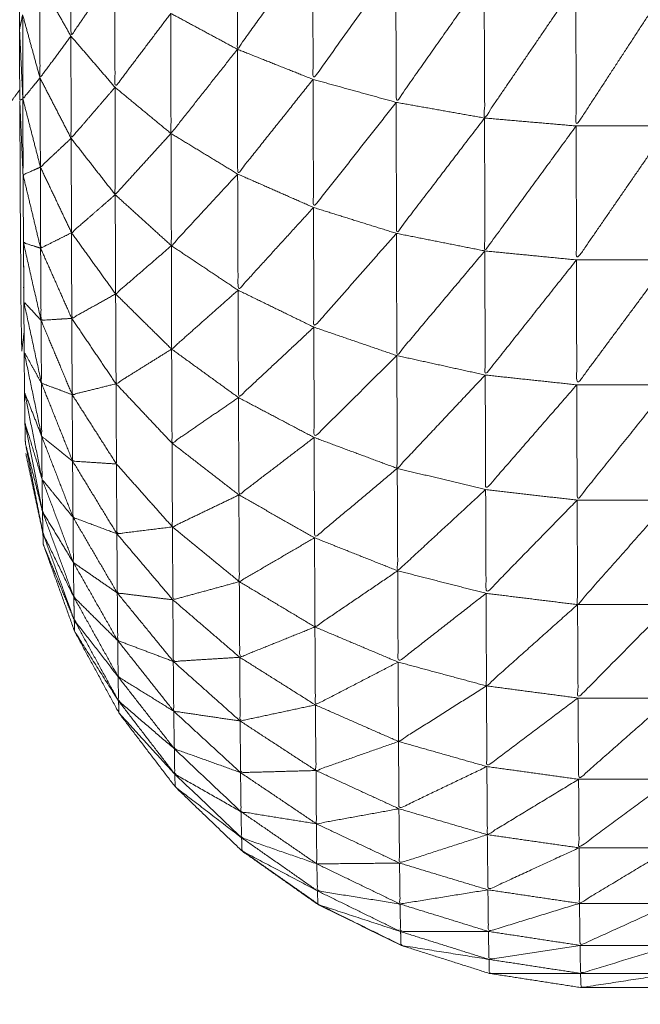
# Model space of a CAD drawing. Units: millimetres. Extents: x 8.2 to 15.6, y -3.1 to 8.4.
# Drawn here: x 12.5 to 12.5, y 5.2 to 5.2 of the extents above; entities that cross this region are included whole.
import ezdxf

# ---------------------------------------------------------------- set-up
doc = ezdxf.new("R2010")
doc.units = ezdxf.units.MM
doc.header["$MEASUREMENT"] = 0
doc.layers.get('0').update_dxf_attribs({"lineweight": 13})

# ---------------------------------------------------------------- blocks, each defined once
blk = doc.blocks.new('OPSI_TR022')
for points, knots in [([(12.496448, 5.1850582), (12.4964475, 5.1848877), (12.496447, 5.1847172), (12.4964465, 5.1845297), (12.496446, 5.1843422), (12.4964455, 5.1841387), (12.496445, 5.1839352), (12.496444, 5.1837172), (12.496443, 5.1834992), (12.496443, 5.1832682), (12.496443, 5.1830372), (12.4964425, 5.1827952), (12.496442, 5.1825532), (12.4964415, 5.1823017), (12.496441, 5.1820502), (12.496441, 5.1817907), (12.496441, 5.1815312), (12.4964405, 5.1812662), (12.49644, 5.1810012), (12.49644, 5.1807322), (12.49644, 5.1804632), (12.49644, 5.1801922), (12.49644, 5.1799212), (12.49644, 5.1744212), (12.49644, 5.1689212), (12.49644, 5.1686507), (12.49644, 5.1683802), (12.49644, 5.1681107), (12.49644, 5.1678412), (12.4964405, 5.1675762), (12.496441, 5.1673112), (12.496441, 5.1670522), (12.496441, 5.1667932), (12.4964415, 5.1665417), (12.496442, 5.1662902), (12.4964425, 5.1660477), (12.496443, 5.1658052), (12.496443, 5.1655747), (12.496443, 5.1653442), (12.496444, 5.1651257), (12.496445, 5.1649072), (12.4964455, 5.1647037), (12.496446, 5.1645002), (12.4964465, 5.1643127), (12.496447, 5.1641252), (12.4964475, 5.1639552), (12.496448, 5.1637852)], [-13, -13, -13, -12, -12, -11, -11, -10, -10, -9, -9, -8, -8, -7, -7, -6, -6, -5, -5, -4, -4, -3, -3, -2, -2, -1, -1, 0, 0, 1, 1, 2, 2, 3, 3, 4, 4, 5, 5, 6, 6, 7, 7, 8, 8, 9, 9, 10, 10, 10]), ([(12.497851, 5.1645362), (12.4976705, 5.1642827), (12.49749, 5.1640292), (12.4974895, 5.1643447), (12.497489, 5.1646602)], [0, 0, 0, 1, 1, 2, 2, 2]), ([(12.496903, 5.1643992), (12.496798, 5.1642457), (12.496693, 5.1640922), (12.4966925, 5.1643547), (12.496692, 5.1646172)], [0, 0, 0, 1, 1, 2, 2, 2]), ([(12.498248, 5.1644392), (12.49805, 5.1641622), (12.497852, 5.1638852), (12.4978515, 5.1642107), (12.497851, 5.1645362)], [0, 0, 0, 1, 1, 2, 2, 2]), ([(12.498671, 5.1643742), (12.4984605, 5.1640747), (12.49825, 5.1637752), (12.498249, 5.1641072), (12.498248, 5.1644392)], [0, 0, 0, 1, 1, 2, 2, 2]), ([(12.497171, 5.1642012), (12.4970375, 5.1640242), (12.496904, 5.1638472), (12.4969035, 5.1641232), (12.496903, 5.1643992)], [0, 0, 0, 1, 1, 2, 2, 2]), ([(12.496693, 5.1640922), (12.496619, 5.1639922), (12.496545, 5.1638922), (12.4965445, 5.1641237), (12.496544, 5.1643552)], [0, 0, 0, 1, 1, 2, 2, 2]), ([(12.49911, 5.1643412), (12.4988915, 5.1640207), (12.498673, 5.1637002), (12.498672, 5.1640372), (12.498671, 5.1643742)], [0, 0, 0, 1, 1, 2, 2, 2]), ([(12.499554, 5.1643412), (12.4993325, 5.1640017), (12.499111, 5.1636622), (12.4991105, 5.1640017), (12.49911, 5.1643412)], [0, 0, 0, 1, 1, 2, 2, 2]), ([(12.49749, 5.1640292), (12.497331, 5.1638277), (12.497172, 5.1636262), (12.4971715, 5.1639137), (12.497171, 5.1642012)], [0, 0, 0, 1, 1, 2, 2, 2]), ([(12.496545, 5.1638922), (12.496504, 5.1638422), (12.496463, 5.1637922), (12.4964625, 5.1639932), (12.496462, 5.1641942)], [0, 0, 0, 1, 1, 2, 2, 2]), ([(12.496904, 5.1638472), (12.496799, 5.1637252), (12.496694, 5.1636032), (12.4966935, 5.1638477), (12.496693, 5.1640922)], [0, 0, 0, 1, 1, 2, 2, 2]), ([(12.497852, 5.1638852), (12.4976715, 5.1636587), (12.497491, 5.1634322), (12.4974905, 5.1637307), (12.49749, 5.1640292)], [0, 0, 0, 1, 1, 2, 2, 2]), ([(12.496694, 5.1636032), (12.4966205, 5.1635342), (12.496547, 5.1634652), (12.496546, 5.1636787), (12.496545, 5.1638922)], [0, 0, 0, 1, 1, 2, 2, 2]), ([(12.49825, 5.1637752), (12.498052, 5.1635237), (12.497854, 5.1632722), (12.497853, 5.1635787), (12.497852, 5.1638852)], [0, 0, 0, 1, 1, 2, 2, 2]), ([(12.496448, 5.1638352), (12.496412, 5.1637862), (12.496376, 5.1637372), (12.4962955, 5.1636072), (12.496215, 5.1634772), (12.4961465, 5.1633407), (12.496078, 5.1632042), (12.496021, 5.1630622), (12.495964, 5.1629202), (12.495919, 5.1627742), (12.495874, 5.1626282), (12.495842, 5.1624792), (12.49581, 5.1623302), (12.4957905, 5.1621787), (12.495771, 5.1620272), (12.4957645, 5.1618742), (12.495758, 5.1617212), (12.495758, 5.1589712), (12.495758, 5.1562212), (12.495758, 5.1534712), (12.495758, 5.1507212), (12.4957645, 5.1505687), (12.495771, 5.1504162), (12.4957905, 5.1502647), (12.49581, 5.1501132), (12.495842, 5.1499637), (12.495874, 5.1498142), (12.495919, 5.1496682), (12.495964, 5.1495222), (12.496021, 5.1493802), (12.496078, 5.1492382), (12.4961465, 5.1491017), (12.496215, 5.1489652), (12.4962955, 5.1488352), (12.496376, 5.1487052), (12.496412, 5.1486565), (12.4964479, 5.1486078)], [-8.39816, -8.39816, -8.39816, -8, -8, -7, -7, -6, -6, -5, -5, -4, -4, -3, -3, -2, -2, -1, -1, 0, 0, 1, 1, 2, 2, 3, 3, 4, 4, 5, 5, 6, 6, 7, 7, 8, 8, 8.397536, 8.397536, 8.397536]), ([(12.497172, 5.1636262), (12.4970385, 5.1634797), (12.496905, 5.1633332), (12.4969045, 5.1635902), (12.496904, 5.1638472)], [0, 0, 0, 1, 1, 2, 2, 2]), ([(12.496475, 5.1621442), (12.496474, 5.1621932), (12.496473, 5.1622422), (12.496472, 5.1623152), (12.496471, 5.1623882), (12.49647, 5.1624847), (12.496469, 5.1625812), (12.4964685, 5.1627007), (12.496468, 5.1628202), (12.496467, 5.1629617), (12.496466, 5.1631032), (12.496465, 5.1632657), (12.496464, 5.1634282), (12.496456, 5.1636067), (12.496448, 5.1637852), (12.496449, 5.1636332), (12.49645, 5.1634812), (12.4964505, 5.1633487), (12.496451, 5.1632162), (12.496452, 5.1631047), (12.496453, 5.1629932), (12.4964535, 5.1629027), (12.496454, 5.1628122), (12.496455, 5.1627437), (12.496456, 5.1626752), (12.496457, 5.1626297), (12.496458, 5.1625842), (12.4964633, 5.1626298), (12.4964686, 5.1626753)], [39, 39, 39, 40, 40, 41, 41, 42, 42, 43, 43, 44, 44, 45, 45, 46, 46, 47, 47, 48, 48, 49, 49, 50, 50, 51, 51, 52, 52, 52.207967, 52.207967, 52.207967]), ([(12.496547, 5.1634652), (12.4965055, 5.1634467), (12.496464, 5.1634282), (12.4964635, 5.1636102), (12.496463, 5.1637922)], [0, 0, 0, 1, 1, 2, 2, 2]), ([(12.498673, 5.1637002), (12.498462, 5.1634242), (12.498251, 5.1631482), (12.4982505, 5.1634617), (12.49825, 5.1637752)], [0, 0, 0, 1, 1, 2, 2, 2]), ([(12.499111, 5.1636622), (12.4988925, 5.1633632), (12.498674, 5.1630642), (12.4986735, 5.1633822), (12.498673, 5.1637002)], [0, 0, 0, 1, 1, 2, 2, 2]), ([(12.499555, 5.1636622), (12.499334, 5.1633417), (12.499113, 5.1630212), (12.499112, 5.1633417), (12.499111, 5.1636622)], [0, 0, 0, 1, 1, 2, 2, 2]), ([(12.496905, 5.1633332), (12.4968005, 5.1632422), (12.496696, 5.1631512), (12.496695, 5.1633772), (12.496694, 5.1636032)], [0, 0, 0, 1, 1, 2, 2, 2]), ([(12.497491, 5.1634322), (12.4973325, 5.1632607), (12.497174, 5.1630892), (12.497173, 5.1633577), (12.497172, 5.1636262)], [0, 0, 0, 1, 1, 2, 2, 2]), ([(12.496696, 5.1631512), (12.496622, 5.1631142), (12.496548, 5.1630772), (12.4965475, 5.1632712), (12.496547, 5.1634652)], [0, 0, 0, 1, 1, 2, 2, 2]), ([(12.497854, 5.1632722), (12.4976735, 5.1630742), (12.497493, 5.1628762), (12.497492, 5.1631542), (12.497491, 5.1634322)], [0, 0, 0, 1, 1, 2, 2, 2]), ([(12.497174, 5.1630892), (12.4970405, 5.1629737), (12.496907, 5.1628582), (12.496906, 5.1630957), (12.496905, 5.1633332)], [0, 0, 0, 1, 1, 2, 2, 2]), ([(12.498251, 5.1631482), (12.4980535, 5.1629237), (12.497856, 5.1626992), (12.497855, 5.1629857), (12.497854, 5.1632722)], [0, 0, 0, 1, 1, 2, 2, 2]), ([(12.496907, 5.1628582), (12.496802, 5.1627997), (12.496697, 5.1627412), (12.4966965, 5.1629462), (12.496696, 5.1631512)], [0, 0, 0, 1, 1, 2, 2, 2]), ([(12.498674, 5.1630642), (12.4984635, 5.1628137), (12.498253, 5.1625632), (12.498252, 5.1628557), (12.498251, 5.1631482)], [0, 0, 0, 1, 1, 2, 2, 2]), ([(12.49655, 5.1627322), (12.496508, 5.1629177), (12.496466, 5.1631032), (12.496507, 5.1630902), (12.496548, 5.1630772)], [0, 0, 0, 1, 1, 2, 2, 2]), ([(12.496697, 5.1627412), (12.4966235, 5.1627367), (12.49655, 5.1627322), (12.496549, 5.1629047), (12.496548, 5.1630772)], [0, 0, 0, 1, 1, 2, 2, 2]), ([(12.497493, 5.1628762), (12.497334, 5.1627352), (12.497175, 5.1625942), (12.4971745, 5.1628417), (12.497174, 5.1630892)], [0, 0, 0, 1, 1, 2, 2, 2]), ([(12.499113, 5.1630212), (12.4988945, 5.1627457), (12.498676, 5.1624702), (12.498675, 5.1627672), (12.498674, 5.1630642)], [0, 0, 0, 1, 1, 2, 2, 2]), ([(12.499557, 5.1630212), (12.4993355, 5.1627222), (12.499114, 5.1624232), (12.4991135, 5.1627222), (12.499113, 5.1630212)], [0, 0, 0, 1, 1, 2, 2, 2]), ([(12.497175, 5.1625942), (12.497042, 5.1625112), (12.496909, 5.1624282), (12.496908, 5.1626432), (12.496907, 5.1628582)], [0, 0, 0, 1, 1, 2, 2, 2]), ([(12.497856, 5.1626992), (12.4976755, 5.1625307), (12.497495, 5.1623622), (12.497494, 5.1626192), (12.497493, 5.1628762)], [0, 0, 0, 1, 1, 2, 2, 2]), ([(12.496552, 5.1624312), (12.49651, 5.1626257), (12.496468, 5.1628202), (12.496509, 5.1627762), (12.49655, 5.1627322)], [0, 0, 0, 1, 1, 2, 2, 2]), ([(12.496909, 5.1624282), (12.496804, 5.1624022), (12.496699, 5.1623762), (12.496698, 5.1625587), (12.496697, 5.1627412)], [0, 0, 0, 1, 1, 2, 2, 2]), ([(12.496699, 5.1623762), (12.4966255, 5.1624037), (12.496552, 5.1624312), (12.496551, 5.1625817), (12.49655, 5.1627322)], [0, 0, 0, 1, 1, 2, 2, 2]), ([(12.498253, 5.1625632), (12.498055, 5.1623672), (12.497857, 5.1621712), (12.4978565, 5.1624352), (12.497856, 5.1626992)], [0, 0, 0, 1, 1, 2, 2, 2]), ([(12.497495, 5.1623622), (12.497336, 5.1622532), (12.497177, 5.1621442), (12.497176, 5.1623692), (12.497175, 5.1625942)], [0, 0, 0, 1, 1, 2, 2, 2]), ([(12.496553, 5.1621772), (12.496511, 5.1623792), (12.496469, 5.1625812), (12.4965105, 5.1625062), (12.496552, 5.1624312)], [0, 0, 0, 1, 1, 2, 2, 2]), ([(12.498676, 5.1624702), (12.4984655, 5.1622467), (12.498255, 5.1620232), (12.498254, 5.1622932), (12.498253, 5.1625632)], [0, 0, 0, 1, 1, 2, 2, 2]), ([(12.499114, 5.1624232), (12.498896, 5.1621727), (12.498678, 5.1619222), (12.498677, 5.1621962), (12.498676, 5.1624702)], [0, 0, 0, 1, 1, 2, 2, 2]), ([(12.496701, 5.1620582), (12.496627, 5.1621177), (12.496553, 5.1621772), (12.4965525, 5.1623042), (12.496552, 5.1624312)], [0, 0, 0, 1, 1, 2, 2, 2]), ([(12.496699, 5.1623762), (12.496805, 5.1622102), (12.496911, 5.1620442), (12.49691, 5.1622362), (12.496909, 5.1624282)], [0, 0, 0, 1, 1, 2, 2, 2]), ([(12.499559, 5.1624232), (12.4993375, 5.1621472), (12.499116, 5.1618712), (12.499115, 5.1621472), (12.499114, 5.1624232)], [0, 0, 0, 1, 1, 2, 2, 2]), ([(12.496555, 5.1619712), (12.496513, 5.1621797), (12.496471, 5.1623882), (12.496512, 5.1622827), (12.496553, 5.1621772)], [0, 0, 0, 1, 1, 2, 2, 2]), ([(12.496911, 5.1620442), (12.496806, 5.1620512), (12.496701, 5.1620582), (12.4967, 5.1622172), (12.496699, 5.1623762)], [0, 0, 0, 1, 1, 2, 2, 2]), ([(12.497857, 5.1621712), (12.497677, 5.1620337), (12.497497, 5.1618962), (12.497496, 5.1621292), (12.497495, 5.1623622)], [0, 0, 0, 1, 1, 2, 2, 2]), ([(12.496557, 5.1618162), (12.496515, 5.1620292), (12.496473, 5.1622422), (12.496514, 5.1621067), (12.496555, 5.1619712)], [0, 0, 0, 1, 1, 2, 2, 2]), ([(12.496703, 5.1617892), (12.496629, 5.1618802), (12.496555, 5.1619712), (12.496554, 5.1620742), (12.496553, 5.1621772)], [0, 0, 0, 1, 1, 2, 2, 2]), ([(12.498255, 5.1620232), (12.498057, 5.1618572), (12.497859, 5.1616912), (12.497858, 5.1619312), (12.497857, 5.1621712)], [0, 0, 0, 1, 1, 2, 2, 2]), ([(12.497497, 5.1618962), (12.497338, 5.1618197), (12.497179, 5.1617432), (12.497178, 5.1619437), (12.497177, 5.1621442)], [0, 0, 0, 1, 1, 2, 2, 2]), ([(12.5020039, 5.1612422), (12.5018975, 5.1610472), (12.501791, 5.1608522), (12.5016565, 5.1606757), (12.501522, 5.1604992), (12.501362, 5.1603457), (12.501202, 5.1601922), (12.5010205, 5.1600642), (12.500839, 5.1599362), (12.50064, 5.1598382), (12.500441, 5.1597402), (12.5002295, 5.1596732), (12.500018, 5.1596062), (12.4997985, 5.1595722), (12.499579, 5.1595382), (12.499357, 5.1595382), (12.499135, 5.1595382), (12.4989155, 5.1595722), (12.498696, 5.1596062), (12.4984845, 5.1596732), (12.498273, 5.1597402), (12.498074, 5.1598382), (12.497875, 5.1599362), (12.4976935, 5.1600642), (12.497512, 5.1601922), (12.497352, 5.1603457), (12.497192, 5.1604992), (12.4970575, 5.1606757), (12.496923, 5.1608522), (12.496817, 5.1610472), (12.496711, 5.1612422), (12.496636, 5.1614507), (12.496561, 5.1616592), (12.49656, 5.1616857), (12.496559, 5.1617122), (12.496518, 5.1619037), (12.496477, 5.1620952)], [84.000167, 84.000167, 84.000167, 85, 85, 86, 86, 87, 87, 88, 88, 89, 89, 90, 90, 91, 91, 92, 92, 93, 93, 94, 94, 95, 95, 96, 96, 97, 97, 98, 98, 99, 99, 100, 100, 101, 101, 102, 102, 102]), ([(12.496913, 5.1617102), (12.496808, 5.1617497), (12.496703, 5.1617892), (12.496702, 5.1619237), (12.496701, 5.1620582)], [0, 0, 0, 1, 1, 2, 2, 2]), ([(12.497179, 5.1617432), (12.497046, 5.1617267), (12.496913, 5.1617102), (12.496912, 5.1618772), (12.496911, 5.1620442)], [0, 0, 0, 1, 1, 2, 2, 2]), ([(12.498678, 5.1619222), (12.4984675, 5.1617277), (12.498257, 5.1615332), (12.498256, 5.1617782), (12.498255, 5.1620232)], [0, 0, 0, 1, 1, 2, 2, 2]), ([(12.496705, 5.1615722), (12.496631, 5.1616942), (12.496557, 5.1618162), (12.496556, 5.1618937), (12.496555, 5.1619712)], [0, 0, 0, 1, 1, 2, 2, 2]), ([(12.497859, 5.1616912), (12.497679, 5.1615862), (12.497499, 5.1614812), (12.497498, 5.1616887), (12.497497, 5.1618962)], [0, 0, 0, 1, 1, 2, 2, 2]), ([(12.499116, 5.1618712), (12.498898, 5.1616482), (12.49868, 5.1614252), (12.498679, 5.1616737), (12.498678, 5.1619222)], [0, 0, 0, 1, 1, 2, 2, 2]), ([(12.49956, 5.1618712), (12.499339, 5.1616212), (12.499118, 5.1613712), (12.499117, 5.1616212), (12.499116, 5.1618712)], [0, 0, 0, 1, 1, 2, 2, 2]), ([(12.496707, 5.1614072), (12.496633, 5.1615597), (12.496559, 5.1617122), (12.496558, 5.1617642), (12.496557, 5.1618162)], [0, 0, 0, 1, 1, 2, 2, 2]), ([(12.496915, 5.1614272), (12.49681, 5.1614997), (12.496705, 5.1615722), (12.496704, 5.1616807), (12.496703, 5.1617892)], [0, 0, 0, 1, 1, 2, 2, 2]), ([(12.497181, 5.1613942), (12.497048, 5.1614107), (12.496915, 5.1614272), (12.496914, 5.1615687), (12.496913, 5.1617102)], [0, 0, 0, 1, 1, 2, 2, 2]), ([(12.497499, 5.1614812), (12.49734, 5.1614377), (12.497181, 5.1613942), (12.49718, 5.1615687), (12.497179, 5.1617432)], [0, 0, 0, 1, 1, 2, 2, 2]), ([(12.498257, 5.1615332), (12.498059, 5.1613987), (12.497861, 5.1612642), (12.49786, 5.1614777), (12.497859, 5.1616912)], [0, 0, 0, 1, 1, 2, 2, 2]), ([(12.496917, 5.1611992), (12.496812, 5.1613032), (12.496707, 5.1614072), (12.496706, 5.1614897), (12.496705, 5.1615722)], [0, 0, 0, 1, 1, 2, 2, 2]), ([(12.49868, 5.1614252), (12.4984695, 5.1612607), (12.498259, 5.1610962), (12.498258, 5.1613147), (12.498257, 5.1615332)], [0, 0, 0, 1, 1, 2, 2, 2]), ([(12.497861, 5.1612642), (12.497681, 5.1611917), (12.497501, 5.1611192), (12.4975, 5.1613002), (12.497499, 5.1614812)], [0, 0, 0, 1, 1, 2, 2, 2]), ([(12.497183, 5.1610992), (12.49705, 5.1611492), (12.496917, 5.1611992), (12.496916, 5.1613132), (12.496915, 5.1614272)], [0, 0, 0, 1, 1, 2, 2, 2]), ([(12.499118, 5.1613712), (12.4989, 5.1611767), (12.498682, 5.1609822), (12.498681, 5.1612037), (12.49868, 5.1614252)], [0, 0, 0, 1, 1, 2, 2, 2]), ([(12.496919, 5.1610262), (12.496814, 5.1611617), (12.496709, 5.1612972), (12.496708, 5.1613522), (12.496707, 5.1614072)], [0, 0, 0, 1, 1, 2, 2, 2]), ([(12.497501, 5.1611192), (12.497342, 5.1611092), (12.497183, 5.1610992), (12.497182, 5.1612467), (12.497181, 5.1613942)], [0, 0, 0, 1, 1, 2, 2, 2]), ([(12.499562, 5.1613712), (12.499341, 5.1611477), (12.49912, 5.1609242), (12.499119, 5.1611477), (12.499118, 5.1613712)], [0, 0, 0, 1, 1, 2, 2, 2]), ([(12.496921, 5.1609102), (12.496816, 5.1610762), (12.496711, 5.1612422), (12.49671, 5.1612697), (12.496709, 5.1612972)], [0, 0, 0, 1, 1, 2, 2, 2]), ([(12.498259, 5.1610962), (12.498061, 5.1609937), (12.497863, 5.1608912), (12.497862, 5.1610777), (12.497861, 5.1612642)], [0, 0, 0, 1, 1, 2, 2, 2]), ([(12.497185, 5.1608612), (12.497052, 5.1609437), (12.496919, 5.1610262), (12.496918, 5.1611127), (12.496917, 5.1611992)], [0, 0, 0, 1, 1, 2, 2, 2]), ([(12.497503, 5.1608142), (12.497344, 5.1608377), (12.497185, 5.1608612), (12.497184, 5.1609802), (12.497183, 5.1610992)], [0, 0, 0, 1, 1, 2, 2, 2]), ([(12.497863, 5.1608912), (12.497683, 5.1608527), (12.497503, 5.1608142), (12.497502, 5.1609667), (12.497501, 5.1611192)], [0, 0, 0, 1, 1, 2, 2, 2]), ([(12.498682, 5.1609822), (12.4984715, 5.1608492), (12.498261, 5.1607162), (12.49826, 5.1609062), (12.498259, 5.1610962)], [0, 0, 0, 1, 1, 2, 2, 2]), ([(12.497188, 5.1606812), (12.4970545, 5.1607957), (12.496921, 5.1609102), (12.49692, 5.1609682), (12.496919, 5.1610262)], [0, 0, 0, 1, 1, 2, 2, 2]), ([(12.49912, 5.1609242), (12.498902, 5.1607602), (12.498684, 5.1605962), (12.498683, 5.1607892), (12.498682, 5.1609822)], [0, 0, 0, 1, 1, 2, 2, 2]), ([(12.49719, 5.1605602), (12.4970565, 5.1607062), (12.496923, 5.1608522), (12.496922, 5.1608812), (12.496921, 5.1609102)], [0, 0, 0, 1, 1, 2, 2, 2]), ([(12.499565, 5.1609242), (12.499344, 5.1607297), (12.499123, 5.1605352), (12.4991215, 5.1607297), (12.49912, 5.1609242)], [0, 0, 0, 1, 1, 2, 2, 2]), ([(12.497505, 5.1605672), (12.4973465, 5.1606242), (12.497188, 5.1606812), (12.4971865, 5.1607712), (12.497185, 5.1608612)], [0, 0, 0, 1, 1, 2, 2, 2]), ([(12.498261, 5.1607162), (12.4980635, 5.1606467), (12.497866, 5.1605772), (12.4978645, 5.1607342), (12.497863, 5.1608912)], [0, 0, 0, 1, 1, 2, 2, 2]), ([(12.497866, 5.1605772), (12.4976855, 5.1605722), (12.497505, 5.1605672), (12.497504, 5.1606907), (12.497503, 5.1608142)], [0, 0, 0, 1, 1, 2, 2, 2]), ([(12.498684, 5.1605962), (12.4984735, 5.1604952), (12.498263, 5.1603942), (12.498262, 5.1605552), (12.498261, 5.1607162)], [0, 0, 0, 1, 1, 2, 2, 2]), ([(12.497507, 5.1603802), (12.4973485, 5.1604702), (12.49719, 5.1605602), (12.497189, 5.1606207), (12.497188, 5.1606812)], [0, 0, 0, 1, 1, 2, 2, 2]), ([(12.498263, 5.1603942), (12.4980655, 5.1603582), (12.497868, 5.1603222), (12.497867, 5.1604497), (12.497866, 5.1605772)], [0, 0, 0, 1, 1, 2, 2, 2]), ([(12.499123, 5.1605352), (12.4989045, 5.1604027), (12.498686, 5.1602702), (12.498685, 5.1604332), (12.498684, 5.1605962)], [0, 0, 0, 1, 1, 2, 2, 2]), ([(12.49751, 5.1602552), (12.497351, 5.1603772), (12.497192, 5.1604992), (12.497191, 5.1605297), (12.49719, 5.1605602)], [0, 0, 0, 1, 1, 2, 2, 2]), ([(12.497868, 5.1603222), (12.4976875, 5.1603512), (12.497507, 5.1603802), (12.497506, 5.1604737), (12.497505, 5.1605672)], [0, 0, 0, 1, 1, 2, 2, 2]), ([(12.499567, 5.1605352), (12.499346, 5.1603712), (12.499125, 5.1602072), (12.499124, 5.1603712), (12.499123, 5.1605352)], [0, 0, 0, 1, 1, 2, 2, 2]), ([(12.49787, 5.1601302), (12.49769, 5.1601927), (12.49751, 5.1602552), (12.4975085, 5.1603177), (12.497507, 5.1603802)], [0, 0, 0, 1, 1, 2, 2, 2]), ([(12.498686, 5.1602702), (12.498476, 5.1602022), (12.498266, 5.1601342), (12.4982645, 5.1602642), (12.498263, 5.1603942)], [0, 0, 0, 1, 1, 2, 2, 2]), ([(12.498266, 5.1601342), (12.498068, 5.1601322), (12.49787, 5.1601302), (12.497869, 5.1602262), (12.497868, 5.1603222)], [0, 0, 0, 1, 1, 2, 2, 2]), ([(12.497873, 5.1600012), (12.4976925, 5.1600967), (12.497512, 5.1601922), (12.497511, 5.1602237), (12.49751, 5.1602552)], [0, 0, 0, 1, 1, 2, 2, 2]), ([(12.499125, 5.1602072), (12.498907, 5.1601067), (12.498689, 5.1600062), (12.4986875, 5.1601382), (12.498686, 5.1602702)], [0, 0, 0, 1, 1, 2, 2, 2]), ([(12.4975119, 5.1601942), (12.4975129, 5.1601932), (12.497514, 5.1601922), (12.497696, 5.1600642), (12.497878, 5.1599362), (12.498077, 5.1598382), (12.498276, 5.1597402)], [107.993533, 107.993533, 107.993533, 108, 108, 109, 109, 109.999957, 109.999957, 109.999957]), ([(12.499569, 5.1602072), (12.499348, 5.1600742), (12.499127, 5.1599412), (12.499126, 5.1600742), (12.499125, 5.1602072)], [0, 0, 0, 1, 1, 2, 2, 2]), ([(12.498268, 5.1599382), (12.4980705, 5.1599697), (12.497873, 5.1600012), (12.4978715, 5.1600657), (12.49787, 5.1601302)], [0, 0, 0, 1, 1, 2, 2, 2]), ([(12.498689, 5.1600062), (12.4984785, 5.1599722), (12.498268, 5.1599382), (12.498267, 5.1600362), (12.498266, 5.1601342)], [0, 0, 0, 1, 1, 2, 2, 2]), ([(12.499127, 5.1599412), (12.498909, 5.1598742), (12.498691, 5.1598072), (12.49869, 5.1599067), (12.498689, 5.1600062)], [0, 0, 0, 1, 1, 2, 2, 2]), ([(12.498271, 5.1598062), (12.498073, 5.1598712), (12.497875, 5.1599362), (12.497874, 5.1599687), (12.497873, 5.1600012)], [0, 0, 0, 1, 1, 2, 2, 2]), ([(12.498691, 5.1598072), (12.498481, 5.1598067), (12.498271, 5.1598062), (12.4982695, 5.1598722), (12.498268, 5.1599382)], [0, 0, 0, 1, 1, 2, 2, 2]), ([(12.499572, 5.1599412), (12.499351, 5.1598407), (12.49913, 5.1597402), (12.4991285, 5.1598407), (12.499127, 5.1599412)], [0, 0, 0, 1, 1, 2, 2, 2]), ([(12.498694, 5.1596732), (12.4984835, 5.1597067), (12.498273, 5.1597402), (12.498272, 5.1597732), (12.498271, 5.1598062)], [0, 0, 0, 1, 1, 2, 2, 2]), ([(12.49913, 5.1597402), (12.498912, 5.1597067), (12.498694, 5.1596732), (12.4986925, 5.1597402), (12.498691, 5.1598072)], [0, 0, 0, 1, 1, 2, 2, 2]), ([(12.499574, 5.1597402), (12.499353, 5.1596732), (12.499132, 5.1596062), (12.499131, 5.1596732), (12.49913, 5.1597402)], [0, 0, 0, 1, 1, 2, 2, 2]), ([(12.499132, 5.1596062), (12.498914, 5.1596062), (12.498696, 5.1596062), (12.498695, 5.1596397), (12.498694, 5.1596732)], [0, 0, 0, 1, 1, 2, 2, 2]), ([(12.499577, 5.1596062), (12.499356, 5.1595722), (12.499135, 5.1595382), (12.4991335, 5.1595722), (12.499132, 5.1596062)], [0, 0, 0, 1, 1, 2, 2, 2])]:
    blk.add_open_spline(points, degree=2, knots=knots)
for points in [[(12.496693, 5.1640922), (12.4966185, 5.1642237), (12.496544, 5.1643552)], [(12.49749, 5.1640292), (12.4973305, 5.1641152), (12.497171, 5.1642012)], [(12.496447, 5.1641252), (12.4964545, 5.1641597), (12.496462, 5.1641942)], [(12.496545, 5.1638922), (12.4965035, 5.1640432), (12.496462, 5.1641942)], [(12.496463, 5.1637922), (12.496455, 5.1639587), (12.496447, 5.1641252)], [(12.496904, 5.1638472), (12.4967985, 5.1639697), (12.496693, 5.1640922)], [(12.497852, 5.1638852), (12.497671, 5.1639572), (12.49749, 5.1640292)], [(12.496694, 5.1636032), (12.4966195, 5.1637477), (12.496545, 5.1638922)], [(12.49825, 5.1637752), (12.498051, 5.1638302), (12.497852, 5.1638852)], [(12.497172, 5.1636262), (12.497038, 5.1637367), (12.496904, 5.1638472)], [(12.496448, 5.1637852), (12.4964555, 5.1637887), (12.496463, 5.1637922)], [(12.496547, 5.1634652), (12.496505, 5.1636287), (12.496463, 5.1637922)], [(12.498673, 5.1637002), (12.4984615, 5.1637377), (12.49825, 5.1637752)], [(12.499111, 5.1636622), (12.498892, 5.1636812), (12.498673, 5.1637002)], [(12.499555, 5.1636622), (12.499333, 5.1636622), (12.499111, 5.1636622)], [(12.496905, 5.1633332), (12.4967995, 5.1634682), (12.496694, 5.1636032)], [(12.497491, 5.1634322), (12.4973315, 5.1635292), (12.497172, 5.1636262)], [(12.496696, 5.1631512), (12.4966215, 5.1633082), (12.496547, 5.1634652)], [(12.496548, 5.1630772), (12.496506, 5.1632527), (12.496464, 5.1634282)], [(12.497854, 5.1632722), (12.4976725, 5.1633522), (12.497491, 5.1634322)], [(12.497174, 5.1630892), (12.4970395, 5.1632112), (12.496905, 5.1633332)], [(12.498251, 5.1631482), (12.4980525, 5.1632102), (12.497854, 5.1632722)], [(12.496907, 5.1628582), (12.4968015, 5.1630047), (12.496696, 5.1631512)], [(12.498674, 5.1630642), (12.4984625, 5.1631062), (12.498251, 5.1631482)], [(12.496697, 5.1627412), (12.4966225, 5.1629092), (12.496548, 5.1630772)], [(12.497493, 5.1628762), (12.4973335, 5.1629827), (12.497174, 5.1630892)], [(12.499113, 5.1630212), (12.4988935, 5.1630427), (12.498674, 5.1630642)], [(12.499557, 5.1630212), (12.499335, 5.1630212), (12.499113, 5.1630212)], [(12.4964668, 5.162888), (12.4964674, 5.1629406), (12.496468, 5.1629932)], [(12.497175, 5.1625942), (12.497041, 5.1627262), (12.496907, 5.1628582)], [(12.497856, 5.1626992), (12.4976745, 5.1627877), (12.497493, 5.1628762)], [(12.496909, 5.1624282), (12.496803, 5.1625847), (12.496697, 5.1627412)], [(12.496699, 5.1623762), (12.4966245, 5.1625542), (12.49655, 5.1627322)], [(12.498253, 5.1625632), (12.4980545, 5.1626312), (12.497856, 5.1626992)], [(12.497495, 5.1623622), (12.497335, 5.1624782), (12.497175, 5.1625942)], [(12.498676, 5.1624702), (12.4984645, 5.1625167), (12.498253, 5.1625632)], [(12.499114, 5.1624232), (12.498895, 5.1624467), (12.498676, 5.1624702)], [(12.496701, 5.1620582), (12.4966265, 5.1622447), (12.496552, 5.1624312)], [(12.497177, 5.1621442), (12.497043, 5.1622862), (12.496909, 5.1624282)], [(12.499559, 5.1624232), (12.4993365, 5.1624232), (12.499114, 5.1624232)], [(12.497857, 5.1621712), (12.497676, 5.1622667), (12.497495, 5.1623622)], [(12.496703, 5.1617892), (12.496628, 5.1619832), (12.496553, 5.1621772)], [(12.498255, 5.1620232), (12.498056, 5.1620972), (12.497857, 5.1621712)], [(12.496475, 5.1621442), (12.496516, 5.1619802), (12.496557, 5.1618162)], [(12.496559, 5.1617122), (12.4965186, 5.1619198), (12.4964782, 5.1621275)], [(12.497497, 5.1618962), (12.497337, 5.1620202), (12.497177, 5.1621442)], [(12.496913, 5.1617102), (12.496807, 5.1618842), (12.496701, 5.1620582)], [(12.497179, 5.1617432), (12.497045, 5.1618937), (12.496911, 5.1620442)], [(12.498678, 5.1619222), (12.4984665, 5.1619727), (12.498255, 5.1620232)], [(12.496705, 5.1615722), (12.49663, 5.1617717), (12.496555, 5.1619712)], [(12.497859, 5.1616912), (12.497678, 5.1617937), (12.497497, 5.1618962)], [(12.499116, 5.1618712), (12.498897, 5.1618967), (12.498678, 5.1619222)], [(12.49956, 5.1618712), (12.499338, 5.1618712), (12.499116, 5.1618712)], [(12.496707, 5.1614072), (12.496632, 5.1616117), (12.496557, 5.1618162)], [(12.496915, 5.1614272), (12.496809, 5.1616082), (12.496703, 5.1617892)], [(12.496709, 5.1612972), (12.496634, 5.1615047), (12.496559, 5.1617122)], [(12.497181, 5.1613942), (12.497047, 5.1615522), (12.496913, 5.1617102)], [(12.497499, 5.1614812), (12.497339, 5.1616122), (12.497179, 5.1617432)], [(12.496561, 5.1616592), (12.496635, 5.1614782), (12.496709, 5.1612972)], [(12.498257, 5.1615332), (12.498058, 5.1616122), (12.497859, 5.1616912)], [(12.496917, 5.1611992), (12.496811, 5.1613857), (12.496705, 5.1615722)], [(12.49868, 5.1614252), (12.4984685, 5.1614792), (12.498257, 5.1615332)], [(12.497861, 5.1612642), (12.49768, 5.1613727), (12.497499, 5.1614812)], [(12.497183, 5.1610992), (12.497049, 5.1612632), (12.496915, 5.1614272)], [(12.499118, 5.1613712), (12.498899, 5.1613982), (12.49868, 5.1614252)], [(12.496919, 5.1610262), (12.496813, 5.1612167), (12.496707, 5.1614072)], [(12.497501, 5.1611192), (12.497341, 5.1612567), (12.497181, 5.1613942)], [(12.499562, 5.1613712), (12.49934, 5.1613712), (12.499118, 5.1613712)], [(12.496921, 5.1609102), (12.496815, 5.1611037), (12.496709, 5.1612972)], [(12.498259, 5.1610962), (12.49806, 5.1611802), (12.497861, 5.1612642)], [(12.497185, 5.1608612), (12.497051, 5.1610302), (12.496917, 5.1611992)], [(12.497503, 5.1608142), (12.497343, 5.1609567), (12.497183, 5.1610992)], [(12.497863, 5.1608912), (12.497682, 5.1610052), (12.497501, 5.1611192)], [(12.498682, 5.1609822), (12.4984705, 5.1610392), (12.498259, 5.1610962)], [(12.497188, 5.1606812), (12.4970535, 5.1608537), (12.496919, 5.1610262)], [(12.49912, 5.1609242), (12.498901, 5.1609532), (12.498682, 5.1609822)], [(12.49719, 5.1605602), (12.4970555, 5.1607352), (12.496921, 5.1609102)], [(12.499565, 5.1609242), (12.4993425, 5.1609242), (12.49912, 5.1609242)], [(12.497505, 5.1605672), (12.497345, 5.1607142), (12.497185, 5.1608612)], [(12.498261, 5.1607162), (12.498062, 5.1608037), (12.497863, 5.1608912)], [(12.497866, 5.1605772), (12.4976845, 5.1606957), (12.497503, 5.1608142)], [(12.498684, 5.1605962), (12.4984725, 5.1606562), (12.498261, 5.1607162)], [(12.497507, 5.1603802), (12.4973475, 5.1605307), (12.497188, 5.1606812)], [(12.498263, 5.1603942), (12.4980645, 5.1604857), (12.497866, 5.1605772)], [(12.499123, 5.1605352), (12.4989035, 5.1605657), (12.498684, 5.1605962)], [(12.49751, 5.1602552), (12.49735, 5.1604077), (12.49719, 5.1605602)], [(12.497868, 5.1603222), (12.4976865, 5.1604447), (12.497505, 5.1605672)], [(12.499567, 5.1605352), (12.499345, 5.1605352), (12.499123, 5.1605352)], [(12.49787, 5.1601302), (12.4976885, 5.1602552), (12.497507, 5.1603802)], [(12.498686, 5.1602702), (12.4984745, 5.1603322), (12.498263, 5.1603942)], [(12.498266, 5.1601342), (12.498067, 5.1602282), (12.497868, 5.1603222)], [(12.497873, 5.1600012), (12.4976915, 5.1601282), (12.49751, 5.1602552)], [(12.499125, 5.1602072), (12.4989055, 5.1602387), (12.498686, 5.1602702)], [(12.499569, 5.1602072), (12.499347, 5.1602072), (12.499125, 5.1602072)], [(12.498268, 5.1599382), (12.498069, 5.1600342), (12.49787, 5.1601302)], [(12.498689, 5.1600062), (12.4984775, 5.1600702), (12.498266, 5.1601342)], [(12.499127, 5.1599412), (12.498908, 5.1599737), (12.498689, 5.1600062)], [(12.498271, 5.1598062), (12.498072, 5.1599037), (12.497873, 5.1600012)], [(12.498691, 5.1598072), (12.4984795, 5.1598727), (12.498268, 5.1599382)], [(12.499572, 5.1599412), (12.4993495, 5.1599412), (12.499127, 5.1599412)], [(12.498694, 5.1596732), (12.4984825, 5.1597397), (12.498271, 5.1598062)], [(12.49913, 5.1597402), (12.4989105, 5.1597737), (12.498691, 5.1598072)], [(12.499574, 5.1597402), (12.499352, 5.1597402), (12.49913, 5.1597402)], [(12.499132, 5.1596062), (12.498913, 5.1596397), (12.498694, 5.1596732)], [(12.499577, 5.1596062), (12.4993545, 5.1596062), (12.499132, 5.1596062)]]:
    blk.add_open_spline(points, degree=2)

msp = doc.modelspace()

# ---------------------------------------------------------------- block references
msp.add_blockref('OPSI_TR022', (0, 0))

doc.saveas('drawing.dxf')
